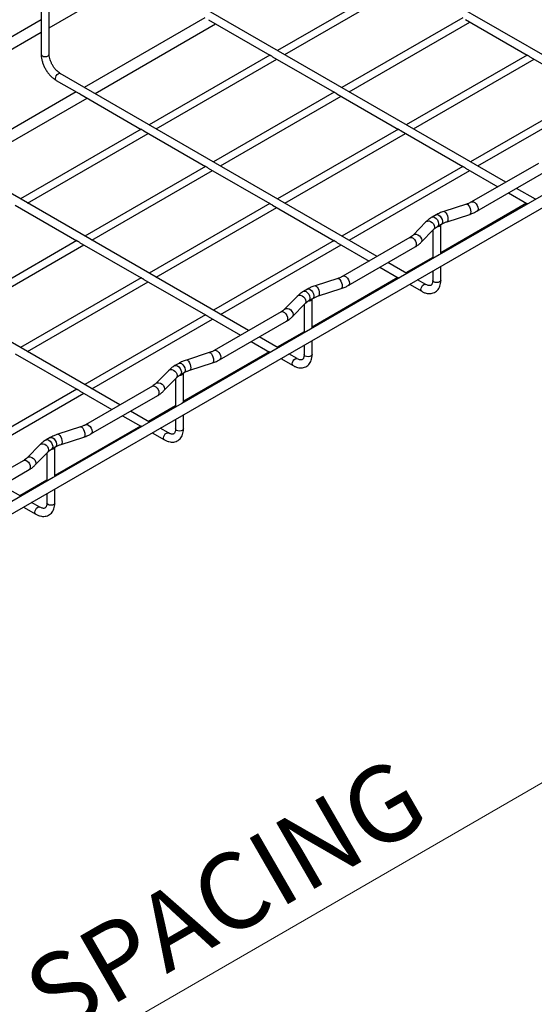
# Model space of a CAD drawing. Units: inches. Extents: x 0.2 to 8.3, y 0.2 to 10.8.
# Drawn here: x 3.4 to 4.4, y 5.3 to 7.1 of the extents above; entities that cross this region are included whole.
import ezdxf

# ---------------------------------------------------------------- set-up
doc = ezdxf.new("R2010")
doc.units = ezdxf.units.IN
doc.header["$MEASUREMENT"] = 0
doc.styles.add('SLDTEXTSTYLE0', font='TXT', dxfattribs={"width": 0.75})
doc.dimstyles.new('SLDDIMSTYLE0', dxfattribs={"dimtxt": 0.137795, "dimasz": 0.13, "dimexe": 0, "dimexo": 0.0625, "dimgap": 0.034449, "dimtad": 1, "dimlfac": 12, "dimrnd": 1e-09, "dimzin": 12, "dimdsep": 46, "dimtxsty": 'SLDTEXTSTYLE0', "dimsah": 1, "dimcen": 0.09, "dimadec": 0, "dimazin": 3, "dimtfac": 1, "dimtofl": 0, "dimtmove": 0, "dimatfit": 3, "dimfxl": 1, "dimfrac": 2, "dimtolj": 1, "dimtzin": 12, "dimarcsym": 0})

# ---------------------------------------------------------------- blocks, each defined once
blk = doc.blocks.new('_D')
at = {"color": 7, "linetype": 'Continuous', "lineweight": 0}
for p, q in [((4.9409, 6.6564), (4.9409, 5.905)), ((1.9253, 4.2663), (4.9409, 6.0071)), ((1.9253, 4.9156), (1.9253, 4.1642))]:
    blk.add_line(p, q, dxfattribs=at)
at = {"color": 7, "linetype": 'Continuous', "lineweight": 18}
for points in [[(4.9409, 6.0071), (4.8389, 5.9713), (4.8589, 5.9367)], [(1.9253, 4.2663), (2.0273, 4.302), (2.0073, 4.3367)]]:
    blk.add_solid(points, dxfattribs=at)
at = {"color": 7, "linetype": 'Continuous', "lineweight": 18, "insert": (2.8312, 4.9943), "char_height": 0.137795, "attachment_point": 1, "rotation": 29.9973, "style": 'SLDTEXTSTYLE0'}
blk.add_mtext("4' TO 6' SPACING", dxfattribs=at)

msp = doc.modelspace()

# ---------------------------------------------------------------- linework, layer by layer
at = {"color": 7, "linetype": 'Continuous', "lineweight": 25}
for p, q in [((4.54334, 6.8991), (3.97189, 7.22899)), ((3.48785, 7.04378), (3.70541, 7.16937)), ((4.11754, 7.12839), (3.89985, 7.00272)), ((3.91265, 6.99534), (4.1302, 7.12093)), ((3.47342, 7.08895), (3.47342, 7.04261)), ((3.48785, 6.99587), (3.48785, 7.09642)), ((4.31135, 6.76517), (3.7399, 7.09506)), ((3.47342, 7.0578), (3.25586, 6.93221)), ((3.76869, 7.06177), (3.55114, 6.93618)), ((3.57049, 6.92501), (3.78805, 7.0506)), ((3.77489, 7.05819), (3.88558, 6.99429)), ((4.23354, 7.06143), (4.01585, 6.93576)), ((4.02864, 6.92837), (4.2462, 7.05397)), ((4.23866, 7.05831), (4.34956, 6.99429)), ((3.25586, 6.90986), (3.47342, 7.03545)), ((3.47342, 7.03637), (3.47342, 6.99587)), ((3.88555, 6.99447), (3.66786, 6.8688)), ((3.68066, 6.86141), (3.89821, 6.987)), ((3.89068, 6.99135), (4.00158, 6.92733)), ((4.34953, 6.99447), (4.13184, 6.8688)), ((4.14464, 6.86141), (4.36219, 6.987)), ((4.35466, 6.99135), (4.46556, 6.92733)), ((3.50069, 6.94864), (3.5375, 6.92739)), ((4.07936, 6.63125), (3.50791, 6.96114)), ((1.82111, 5.24348), (4.73899, 6.92794)), ((3.5367, 6.92785), (3.31915, 6.80226)), ((4.00155, 6.92751), (3.78386, 6.80184)), ((4.46553, 6.92751), (4.24784, 6.80184)), ((3.3385, 6.79108), (3.55606, 6.91667)), ((3.5429, 6.92427), (3.65359, 6.86037)), ((3.79665, 6.79445), (4.01421, 6.92004)), ((4.00667, 6.92439), (4.11757, 6.86037)), ((4.26063, 6.79445), (4.47819, 6.92004)), ((3.65356, 6.86054), (3.43587, 6.73487)), ((3.65869, 6.85743), (3.76959, 6.79341)), ((4.11754, 6.86054), (3.89985, 6.73487)), ((4.12267, 6.85743), (4.23357, 6.79341)), ((3.44867, 6.72749), (3.66622, 6.85308)), ((3.91265, 6.72749), (4.1302, 6.85308)), ((3.84737, 6.49732), (3.27592, 6.82721)), ((3.76956, 6.79358), (3.55187, 6.66791)), ((3.56466, 6.66052), (3.78222, 6.78612)), ((3.77468, 6.79046), (3.88558, 6.72644)), ((4.23354, 6.79358), (4.01585, 6.66791)), ((4.02864, 6.66052), (4.2462, 6.78612)), ((4.23866, 6.79046), (4.29691, 6.75684)), ((4.37012, 6.7991), (4.24948, 6.72946)), ((4.42313, 6.76795), (4.19114, 6.63403)), ((4.25916, 6.71269), (4.3798, 6.78234)), ((4.36483, 6.7343), (4.33071, 6.754)), ((4.31627, 6.74566), (4.34935, 6.72657)), ((3.4267, 6.7235), (3.5376, 6.65948)), ((3.88555, 6.72662), (3.66786, 6.60095)), ((3.68066, 6.59356), (3.89821, 6.71915)), ((3.89068, 6.7235), (4.00158, 6.65948)), ((4.34867, 6.72696), (4.19403, 6.63769)), ((4.24045, 6.72552), (4.19928, 6.71221)), ((4.18545, 6.70616), (4.17849, 6.70214)), ((4.20524, 6.69379), (4.24641, 6.70711)), ((3.61538, 6.3634), (3.04393, 6.69329)), ((4.16733, 6.69359), (4.14427, 6.66982)), ((4.15816, 6.65634), (4.18122, 6.68011)), ((4.1796, 6.67843), (4.1796, 6.62736)), ((4.18817, 6.68537), (4.19513, 6.68939)), ((4.19403, 6.6357), (4.19403, 6.68876)), ((4.13813, 6.66517), (4.01749, 6.59553)), ((3.53757, 6.65966), (3.31987, 6.53399)), ((3.33267, 6.5266), (3.55022, 6.65219)), ((3.54269, 6.65654), (3.65359, 6.59252)), ((4.00155, 6.65966), (3.78386, 6.53399)), ((3.79665, 6.5266), (4.01421, 6.65219)), ((4.00667, 6.65654), (4.06492, 6.62291)), ((4.02717, 6.57877), (4.14781, 6.64841)), ((4.19114, 6.63403), (3.95915, 6.5001)), ((4.1796, 6.62936), (4.13111, 6.60137)), ((4.08428, 6.61174), (4.11736, 6.59264)), ((4.13284, 6.60037), (4.09872, 6.62007)), ((4.19403, 6.5882), (4.19403, 6.61335)), ((3.65356, 6.59269), (3.43587, 6.46702)), ((3.65869, 6.58958), (3.76959, 6.52556)), ((4.11668, 6.59304), (3.96204, 6.50377)), ((4.00846, 6.5916), (3.96729, 6.57829)), ((4.16676, 6.58079), (4.1522, 6.5892)), ((4.1796, 6.60501), (4.1796, 6.5882)), ((3.44867, 6.45964), (3.66622, 6.58523)), ((3.95346, 6.57223), (3.9465, 6.56821)), ((3.97325, 6.55987), (4.01442, 6.57318)), ((4.13776, 6.58086), (4.15954, 6.56829)), ((3.93534, 6.55966), (3.91228, 6.53589)), ((3.95618, 6.55145), (3.96314, 6.55547)), ((3.96204, 6.50177), (3.96204, 6.55483)), ((3.92617, 6.52241), (3.94923, 6.54618)), ((3.94761, 6.54451), (3.94761, 6.49344)), ((3.76956, 6.52573), (3.55187, 6.40006)), ((3.56466, 6.39267), (3.78222, 6.51826)), ((3.77468, 6.52261), (3.83293, 6.48899)), ((3.90614, 6.53125), (3.7855, 6.46161)), ((3.95915, 6.5001), (3.72716, 6.36618)), ((3.79518, 6.44484), (3.91582, 6.51448)), ((3.90085, 6.46645), (3.86673, 6.48615)), ((3.94761, 6.49543), (3.89912, 6.46744)), ((3.85229, 6.47781), (3.88537, 6.45872)), ((3.94761, 6.47109), (3.94761, 6.45428)), ((3.96204, 6.45428), (3.96204, 6.47942)), ((3.4267, 6.45565), (3.5376, 6.39163)), ((3.88469, 6.45911), (3.73005, 6.36984)), ((3.77647, 6.45767), (3.7353, 6.44436)), ((3.90577, 6.44694), (3.92755, 6.43436)), ((3.93477, 6.44687), (3.92021, 6.45527)), ((3.72147, 6.4383), (3.71451, 6.43429)), ((3.74126, 6.42594), (3.78243, 6.43926)), ((3.70335, 6.42574), (3.68029, 6.40197)), ((3.69418, 6.38849), (3.71724, 6.41226)), ((3.72419, 6.41752), (3.73115, 6.42154)), ((3.73005, 6.36785), (3.73005, 6.42091)), ((3.67415, 6.39732), (3.55351, 6.32768)), ((3.71561, 6.41058), (3.71561, 6.35951)), ((3.53757, 6.39181), (3.31987, 6.26614)), ((3.33267, 6.25875), (3.55022, 6.38434)), ((3.54269, 6.38869), (3.60094, 6.35506)), ((3.56319, 6.31092), (3.68383, 6.38056)), ((3.72716, 6.36618), (3.49517, 6.23225)), ((3.71561, 6.36151), (3.66713, 6.33352)), ((3.6203, 6.34389), (3.65338, 6.32479)), ((3.66886, 6.33252), (3.63474, 6.35222)), ((3.73005, 6.32035), (3.73005, 6.34549)), ((3.65269, 6.32518), (3.49806, 6.23592)), ((3.54448, 6.32375), (3.50331, 6.31044)), ((3.71561, 6.33716), (3.71561, 6.32035)), ((3.50927, 6.29202), (3.55044, 6.30533)), ((3.67378, 6.31301), (3.69556, 6.30044)), ((3.70278, 6.31294), (3.68822, 6.32135)), ((3.47136, 6.29181), (3.4483, 6.26804)), ((3.48948, 6.30438), (3.48252, 6.30036)), ((3.4922, 6.2836), (3.49916, 6.28762)), ((3.49806, 6.23392), (3.49806, 6.28698)), ((3.46219, 6.25456), (3.48525, 6.27833)), ((3.48362, 6.27666), (3.48362, 6.22559)), ((3.44216, 6.2634), (3.32152, 6.19376)), ((3.3312, 6.17699), (3.45183, 6.24663)), ((3.49517, 6.23225), (3.26318, 6.09832)), ((3.43687, 6.1986), (3.40275, 6.2183)), ((3.48362, 6.22758), (3.43514, 6.19959)), ((3.48362, 6.20324), (3.48362, 6.18643)), ((3.49806, 6.18643), (3.49806, 6.21157)), ((3.47079, 6.17902), (3.45623, 6.18742)), ((3.44179, 6.17909), (3.46357, 6.16651))]:
    msp.add_line(p, q, dxfattribs=at)
at = {"color": 8, "linetype": 'Continuous', "lineweight": 25, "flags": 128}
for points in [[(3.47342, 6.99587), (3.47397, 6.99428), (3.47553, 6.99293)], [(3.47553, 6.99293), (3.47787, 6.99202), (3.48063, 6.99171), (3.4834, 6.99202), (3.48574, 6.99293), (3.4873, 6.99428), (3.48785, 6.99587)], [(3.49919, 6.95194), (3.49958, 6.95442), (3.50069, 6.95697), (3.50234, 6.95921), (3.5043, 6.96078), (3.50625, 6.96146), (3.50791, 6.96114)], [(3.50069, 6.94864), (3.50069, 6.94864), (3.49958, 6.94991), (3.49919, 6.95194)], [(4.24045, 6.72552), (4.24107, 6.7256), (4.24261, 6.72495), (4.24425, 6.72325), (4.2458, 6.72072), (4.24705, 6.71766), (4.24788, 6.71444), (4.24816, 6.71144), (4.24788, 6.70903), (4.24705, 6.7075), (4.24641, 6.70711)], [(4.2495, 6.72947), (4.2509, 6.7299), (4.25313, 6.72954), (4.25551, 6.72817), (4.25774, 6.72594), (4.25957, 6.72313), (4.26075, 6.72007), (4.26117, 6.71713), (4.26075, 6.71466), (4.25957, 6.71297), (4.25916, 6.71269)], [(4.17849, 6.70214), (4.17876, 6.70227), (4.18088, 6.70255), (4.18333, 6.70166), (4.18579, 6.69972), (4.18791, 6.69699), (4.18943, 6.69383), (4.19014, 6.69066), (4.18995, 6.6879), (4.18887, 6.68592), (4.1882, 6.68539)], [(4.18545, 6.70616), (4.18572, 6.70629), (4.18784, 6.70657), (4.19029, 6.70568), (4.19274, 6.70374), (4.19487, 6.70101), (4.19639, 6.69784), (4.1971, 6.69468), (4.19691, 6.69192), (4.19583, 6.68994), (4.19513, 6.68939)], [(4.19928, 6.71221), (4.1999, 6.71228), (4.20144, 6.71163), (4.20308, 6.70994), (4.20463, 6.70741), (4.20588, 6.70435), (4.2067, 6.70113), (4.20699, 6.69813), (4.2067, 6.69572), (4.20588, 6.69419), (4.20524, 6.69379)], [(4.16733, 6.69359), (4.16781, 6.69402), (4.17005, 6.69506), (4.17281, 6.6951), (4.17574, 6.69416), (4.1785, 6.69233), (4.18074, 6.68984), (4.18221, 6.68698), (4.18272, 6.68412), (4.18221, 6.68158), (4.18122, 6.68011)], [(4.13813, 6.66517), (4.13955, 6.66561), (4.14178, 6.66526), (4.14416, 6.66389), (4.14639, 6.66166), (4.14821, 6.65885), (4.1494, 6.65578), (4.14981, 6.65284), (4.1494, 6.65038), (4.14821, 6.64869), (4.14781, 6.64841)], [(4.1443, 6.66985), (4.14474, 6.67025), (4.14699, 6.67129), (4.14975, 6.67134), (4.15268, 6.67039), (4.15544, 6.66856), (4.15768, 6.66607), (4.15915, 6.66322), (4.15966, 6.66035), (4.15915, 6.65781), (4.15816, 6.65634)], [(4.00846, 6.5916), (4.00908, 6.59167), (4.01062, 6.59102), (4.01226, 6.58933), (4.01381, 6.5868), (4.01506, 6.58374), (4.01588, 6.58051), (4.01617, 6.57752), (4.01588, 6.57511), (4.01506, 6.57358), (4.01442, 6.57318)], [(4.01751, 6.59554), (4.01891, 6.59597), (4.02114, 6.59562), (4.02352, 6.59425), (4.02575, 6.59202), (4.02757, 6.5892), (4.02876, 6.58614), (4.02918, 6.5832), (4.02876, 6.58074), (4.02757, 6.57904), (4.02717, 6.57877)], [(3.95346, 6.57223), (3.95373, 6.57237), (3.95585, 6.57264), (3.9583, 6.57175), (3.96075, 6.56981), (3.96288, 6.56708), (3.9644, 6.56392), (3.96511, 6.56075), (3.96491, 6.55799), (3.96384, 6.55601), (3.96314, 6.55547)], [(3.96729, 6.57829), (3.9679, 6.57836), (3.96945, 6.57771), (3.97109, 6.57601), (3.97263, 6.57348), (3.97389, 6.57042), (3.97471, 6.5672), (3.975, 6.5642), (3.97471, 6.56179), (3.97389, 6.56026), (3.97325, 6.55987)], [(4.15805, 6.57159), (4.15844, 6.57407), (4.15954, 6.57662), (4.1612, 6.57886), (4.16315, 6.58043), (4.1651, 6.58111), (4.16674, 6.5808)], [(4.15954, 6.56829), (4.15844, 6.56956), (4.15805, 6.57159)], [(4.18171, 6.58526), (4.18015, 6.58661), (4.1796, 6.5882)], [(4.19403, 6.5882), (4.19348, 6.58661), (4.19192, 6.58526), (4.18958, 6.58436), (4.18681, 6.58404), (4.18405, 6.58436), (4.18171, 6.58526)], [(3.93534, 6.55966), (3.93582, 6.56009), (3.93806, 6.56113), (3.94082, 6.56118), (3.94375, 6.56023), (3.94651, 6.5584), (3.94875, 6.55591), (3.95022, 6.55306), (3.95073, 6.55019), (3.95022, 6.54765), (3.94923, 6.54618)], [(3.9465, 6.56821), (3.94677, 6.56835), (3.94889, 6.56862), (3.95134, 6.56773), (3.95379, 6.56579), (3.95592, 6.56306), (3.95744, 6.5599), (3.95815, 6.55673), (3.95796, 6.55397), (3.95688, 6.55199), (3.95621, 6.55146)], [(3.91231, 6.53592), (3.91275, 6.53633), (3.915, 6.53736), (3.91776, 6.53741), (3.92069, 6.53646), (3.92344, 6.53463), (3.92569, 6.53214), (3.92716, 6.52929), (3.92767, 6.52642), (3.92716, 6.52389), (3.92617, 6.52242)], [(3.90614, 6.53125), (3.90756, 6.53169), (3.90979, 6.53134), (3.91217, 6.52996), (3.9144, 6.52774), (3.91622, 6.52492), (3.91741, 6.52186), (3.91782, 6.51892), (3.91741, 6.51645), (3.91622, 6.51476), (3.91582, 6.51448)], [(3.77647, 6.45767), (3.77709, 6.45775), (3.77863, 6.45709), (3.78027, 6.4554), (3.78181, 6.45287), (3.78307, 6.44981), (3.78389, 6.44659), (3.78418, 6.44359), (3.78389, 6.44118), (3.78307, 6.43965), (3.78243, 6.43926)], [(3.78552, 6.46162), (3.78692, 6.46205), (3.78915, 6.46169), (3.79153, 6.46032), (3.79376, 6.45809), (3.79558, 6.45528), (3.79677, 6.45222), (3.79719, 6.44927), (3.79677, 6.44681), (3.79558, 6.44512), (3.79518, 6.44484)], [(3.92606, 6.43767), (3.92644, 6.44015), (3.92755, 6.4427), (3.92921, 6.44493), (3.93116, 6.44651), (3.93311, 6.44719), (3.93475, 6.44688)], [(3.94972, 6.45133), (3.94815, 6.45269), (3.94761, 6.45428)], [(3.96204, 6.45428), (3.96149, 6.45269), (3.95993, 6.45133), (3.95759, 6.45043), (3.95482, 6.45011), (3.95206, 6.45043), (3.94972, 6.45133)], [(3.71451, 6.43429), (3.71478, 6.43442), (3.7169, 6.4347), (3.71935, 6.43381), (3.7218, 6.43187), (3.72393, 6.42914), (3.72545, 6.42598), (3.72616, 6.42281), (3.72596, 6.42005), (3.72489, 6.41807), (3.72422, 6.41754)], [(3.72147, 6.4383), (3.72173, 6.43844), (3.72386, 6.43872), (3.72631, 6.43783), (3.72876, 6.43589), (3.73089, 6.43315), (3.73241, 6.42999), (3.73312, 6.42682), (3.73292, 6.42407), (3.73185, 6.42209), (3.73115, 6.42154)], [(3.7353, 6.44436), (3.73591, 6.44443), (3.73746, 6.44378), (3.7391, 6.44209), (3.74064, 6.43956), (3.7419, 6.4365), (3.74272, 6.43327), (3.74301, 6.43028), (3.74272, 6.42787), (3.7419, 6.42634), (3.74126, 6.42594)], [(3.92755, 6.43436), (3.92644, 6.43564), (3.92606, 6.43767)], [(3.70335, 6.42574), (3.70382, 6.42617), (3.70607, 6.42721), (3.70883, 6.42725), (3.71176, 6.42631), (3.71452, 6.42448), (3.71676, 6.42198), (3.71823, 6.41913), (3.71874, 6.41627), (3.71823, 6.41373), (3.71724, 6.41226)], [(3.67415, 6.39732), (3.67556, 6.39776), (3.6778, 6.39741), (3.68017, 6.39604), (3.68241, 6.39381), (3.68423, 6.39099), (3.68542, 6.38793), (3.68583, 6.38499), (3.68542, 6.38253), (3.68423, 6.38084), (3.68383, 6.38056)], [(3.68032, 6.402), (3.68076, 6.4024), (3.68301, 6.40344), (3.68577, 6.40349), (3.6887, 6.40254), (3.69145, 6.40071), (3.6937, 6.39822), (3.69517, 6.39537), (3.69568, 6.3925), (3.69517, 6.38996), (3.69418, 6.38849)], [(3.54448, 6.32375), (3.54509, 6.32382), (3.54664, 6.32317), (3.54828, 6.32148), (3.54982, 6.31895), (3.55108, 6.31589), (3.5519, 6.31266), (3.55219, 6.30967), (3.5519, 6.30726), (3.55108, 6.30573), (3.55044, 6.30533)], [(3.55353, 6.32769), (3.55493, 6.32812), (3.55716, 6.32777), (3.55954, 6.3264), (3.56177, 6.32417), (3.56359, 6.32135), (3.56478, 6.31829), (3.5652, 6.31535), (3.56478, 6.31289), (3.56359, 6.31119), (3.56319, 6.31092)], [(3.48948, 6.30438), (3.48974, 6.30451), (3.49187, 6.30479), (3.49432, 6.3039), (3.49677, 6.30196), (3.4989, 6.29923), (3.50042, 6.29607), (3.50113, 6.2929), (3.50093, 6.29014), (3.49986, 6.28816), (3.49916, 6.28762)], [(3.50331, 6.31044), (3.50392, 6.31051), (3.50547, 6.30986), (3.50711, 6.30816), (3.50865, 6.30563), (3.50991, 6.30257), (3.51073, 6.29935), (3.51102, 6.29635), (3.51073, 6.29394), (3.50991, 6.29241), (3.50927, 6.29202)], [(3.69407, 6.30374), (3.69445, 6.30622), (3.69556, 6.30877), (3.69722, 6.31101), (3.69917, 6.31258), (3.70112, 6.31326), (3.70276, 6.31295)], [(3.71773, 6.31741), (3.71616, 6.31876), (3.71561, 6.32035)], [(3.73005, 6.32035), (3.7295, 6.31876), (3.72794, 6.31741), (3.72559, 6.3165), (3.72283, 6.31619), (3.72007, 6.3165), (3.71773, 6.31741)], [(3.47136, 6.29181), (3.47183, 6.29224), (3.47408, 6.29328), (3.47684, 6.29333), (3.47977, 6.29238), (3.48253, 6.29055), (3.48477, 6.28806), (3.48624, 6.28521), (3.48675, 6.28234), (3.48624, 6.2798), (3.48525, 6.27833)], [(3.48252, 6.30036), (3.48278, 6.3005), (3.48491, 6.30077), (3.48736, 6.29988), (3.48981, 6.29794), (3.49194, 6.29521), (3.49346, 6.29205), (3.49417, 6.28888), (3.49397, 6.28612), (3.4929, 6.28414), (3.49223, 6.28361)], [(3.69556, 6.30044), (3.69445, 6.30171), (3.69407, 6.30374)], [(3.44833, 6.26807), (3.44877, 6.26848), (3.45102, 6.26951), (3.45378, 6.26956), (3.45671, 6.26861), (3.45946, 6.26678), (3.46171, 6.26429), (3.46318, 6.26144), (3.46369, 6.25857), (3.46318, 6.25604), (3.46219, 6.25457)], [(3.44216, 6.2634), (3.44357, 6.26384), (3.44581, 6.26349), (3.44818, 6.26211), (3.45042, 6.25989), (3.45224, 6.25707), (3.45343, 6.25401), (3.45384, 6.25107), (3.45343, 6.2486), (3.45224, 6.24691), (3.45183, 6.24663)], [(3.48574, 6.18348), (3.48417, 6.18483), (3.48362, 6.18643)], [(3.49806, 6.18643), (3.49751, 6.18483), (3.49595, 6.18348), (3.4936, 6.18258), (3.49084, 6.18226), (3.48808, 6.18258), (3.48574, 6.18348)], [(3.46208, 6.16982), (3.46246, 6.1723), (3.46357, 6.17485), (3.46523, 6.17708), (3.46718, 6.17866), (3.46913, 6.17934), (3.47077, 6.17903)], [(3.46357, 6.16651), (3.46246, 6.16779), (3.46208, 6.16982)]]:
    msp.add_lwpolyline(points, dxfattribs=at)
at = {"color": 7, "linetype": 'Continuous', "lineweight": 25}
for centre in [(4.18803, 6.6916), (3.95604, 6.55767), (3.72405, 6.42375), (3.49206, 6.28982)]:
    msp.add_arc(centre, 0.00661, 263.01896, 334.25643, dxfattribs=at)
for points, knots in [([(3.47342, 7.04261), (3.47342, 7.04259), (3.47338, 7.0419), (3.47349, 7.04042), (3.47353, 7.03841), (3.47342, 7.03689), (3.47344, 7.03649), (3.47345, 7.03637)], [0, 0, 0, 0, 0.0072367, 0.258759, 0.5505111, 0.8717554, 1, 1, 1, 1]), ([(3.47342, 6.99587), (3.47344, 6.99484), (3.47351, 6.99189), (3.47426, 6.98685), (3.47586, 6.98082), (3.47818, 6.97484), (3.48113, 6.96904), (3.48465, 6.96356), (3.48865, 6.95853), (3.49306, 6.95409), (3.49713, 6.95082), (3.49973, 6.94922), (3.50069, 6.94864)], [0, 0, 0, 0, 0.0597042, 0.1695928, 0.2791239, 0.3882458, 0.4970747, 0.6058878, 0.7149667, 0.8246114, 0.9351763, 1, 1, 1, 1]), ([(3.50791, 6.96114), (3.50734, 6.96148), (3.50567, 6.9625), (3.5028, 6.96478), (3.49944, 6.96817), (3.49627, 6.97216), (3.49346, 6.9766), (3.49113, 6.98131), (3.48937, 6.98607), (3.48825, 6.99066), (3.48788, 6.99389), (3.48786, 6.99552), (3.48785, 6.99587)], [0, 0, 0, 0, 0.0579792, 0.16976734, 0.28282483, 0.39708826, 0.51213975, 0.62746004, 0.74239918, 0.85635003, 0.96883444, 1, 1, 1, 1]), ([(3.89069, 6.99137), (3.89061, 6.99141), (3.89005, 6.99168), (3.88904, 6.99242), (3.88768, 6.99328), (3.88651, 6.99392), (3.88572, 6.99422), (3.88562, 6.99429), (3.88559, 6.99432)], [0, 0, 0, 0, 0.0339322, 0.2414766, 0.4515968, 0.6724251, 0.896196, 1, 1, 1, 1]), ([(4.35467, 6.99137), (4.35459, 6.99141), (4.35403, 6.99168), (4.35302, 6.99242), (4.35166, 6.99328), (4.35049, 6.99392), (4.3497, 6.99422), (4.3496, 6.99429), (4.34957, 6.99432)], [0, 0, 0, 0, 0.0339322, 0.2414766, 0.4515968, 0.6724251, 0.896196, 1, 1, 1, 1]), ([(3.54291, 6.92427), (3.54289, 6.92428), (3.54227, 6.92459), (3.54105, 6.92542), (3.53932, 6.92646), (3.53795, 6.92713), (3.53761, 6.92735), (3.53752, 6.92741)], [0, 0, 0, 0, 0.0073488, 0.2588086, 0.5504882, 0.8716526, 1, 1, 1, 1]), ([(4.00668, 6.92441), (4.0066, 6.92444), (4.00605, 6.92472), (4.00503, 6.92546), (4.00368, 6.92631), (4.00251, 6.92696), (4.00172, 6.92726), (4.00162, 6.92733), (4.00159, 6.92735)], [0, 0, 0, 0, 0.0339322, 0.2414766, 0.4515968, 0.6724251, 0.896196, 1, 1, 1, 1]), ([(3.6587, 6.85744), (3.65862, 6.85748), (3.65806, 6.85775), (3.65705, 6.85849), (3.65569, 6.85935), (3.65452, 6.86), (3.65373, 6.8603), (3.65363, 6.86037), (3.6536, 6.86039)], [0, 0, 0, 0, 0.0339322, 0.2414766, 0.4515968, 0.6724251, 0.896196, 1, 1, 1, 1]), ([(4.12268, 6.85744), (4.1226, 6.85748), (4.12204, 6.85775), (4.12103, 6.85849), (4.11967, 6.85935), (4.1185, 6.86), (4.11771, 6.8603), (4.11761, 6.86037), (4.11758, 6.86039)], [0, 0, 0, 0, 0.0339322, 0.2414766, 0.4515968, 0.6724251, 0.896196, 1, 1, 1, 1]), ([(3.77469, 6.79048), (3.77461, 6.79052), (3.77406, 6.79079), (3.77304, 6.79153), (3.77169, 6.79239), (3.77052, 6.79304), (3.76973, 6.79334), (3.76963, 6.79341), (3.7696, 6.79343)], [0, 0, 0, 0, 0.0339322, 0.2414766, 0.4515968, 0.6724251, 0.896196, 1, 1, 1, 1]), ([(4.23867, 6.79048), (4.23859, 6.79052), (4.23804, 6.79079), (4.23702, 6.79153), (4.23567, 6.79239), (4.2345, 6.79304), (4.23371, 6.79334), (4.23361, 6.79341), (4.23358, 6.79343)], [0, 0, 0, 0, 0.0339322, 0.2414766, 0.4515968, 0.6724251, 0.896196, 1, 1, 1, 1]), ([(3.89069, 6.72352), (3.89061, 6.72356), (3.89005, 6.72383), (3.88904, 6.72457), (3.88768, 6.72542), (3.88651, 6.72607), (3.88572, 6.72637), (3.88562, 6.72644), (3.88559, 6.72647)], [0, 0, 0, 0, 0.0339322, 0.2414766, 0.4515968, 0.6724251, 0.896196, 1, 1, 1, 1]), ([(4.24948, 6.72946), (4.24875, 6.72906), (4.24662, 6.72788), (4.24354, 6.72656), (4.24112, 6.72575), (4.24045, 6.72552)], [0, 0, 0, 0, 0.2740897, 0.8015702, 1, 1, 1, 1]), ([(4.35045, 6.72599), (4.35001, 6.7262), (4.34952, 6.72643), (4.34937, 6.72656), (4.34935, 6.72658)], [0, 0, 0, 0, 0.8988178, 1, 1, 1, 1]), ([(4.17849, 6.70214), (4.17741, 6.70148), (4.17428, 6.69959), (4.17054, 6.69673), (4.16814, 6.69439), (4.16733, 6.69359)], [0, 0, 0, 0, 0.26060446, 0.74795752, 1, 1, 1, 1]), ([(4.19928, 6.71221), (4.19799, 6.71177), (4.19427, 6.71051), (4.18964, 6.70847), (4.1865, 6.70674), (4.18545, 6.70616)], [0, 0, 0, 0, 0.2614451, 0.7536064, 1, 1, 1, 1]), ([(4.24641, 6.70711), (4.24765, 6.70753), (4.25124, 6.70876), (4.25549, 6.71065), (4.25833, 6.71223), (4.25916, 6.71269)], [0, 0, 0, 0, 0.2738585, 0.7889281, 1, 1, 1, 1]), ([(4.18122, 6.68011), (4.1817, 6.68058), (4.18312, 6.68196), (4.18547, 6.68375), (4.18753, 6.68499), (4.18817, 6.68537)], [0, 0, 0, 0, 0.2614503, 0.7706998, 1, 1, 1, 1]), ([(4.19513, 6.68939), (4.19591, 6.68982), (4.1982, 6.69108), (4.20161, 6.69257), (4.20436, 6.6935), (4.20524, 6.69379)], [0, 0, 0, 0, 0.2616108, 0.7649242, 1, 1, 1, 1]), ([(4.14427, 6.66982), (4.14383, 6.66939), (4.14253, 6.66812), (4.14041, 6.66654), (4.13861, 6.66546), (4.13813, 6.66517)], [0, 0, 0, 0, 0.27398394, 0.80717461, 1, 1, 1, 1]), ([(3.5427, 6.65655), (3.54262, 6.65659), (3.54207, 6.65687), (3.54105, 6.65761), (3.5397, 6.65846), (3.53853, 6.65911), (3.53773, 6.65941), (3.53764, 6.65948), (3.53761, 6.6595)], [0, 0, 0, 0, 0.0339322, 0.2414766, 0.4515968, 0.6724251, 0.896196, 1, 1, 1, 1]), ([(4.00668, 6.65655), (4.0066, 6.65659), (4.00605, 6.65687), (4.00503, 6.65761), (4.00368, 6.65846), (4.00251, 6.65911), (4.00172, 6.65941), (4.00162, 6.65948), (4.00159, 6.6595)], [0, 0, 0, 0, 0.0339322, 0.2414766, 0.4515968, 0.6724251, 0.896196, 1, 1, 1, 1]), ([(4.14781, 6.64841), (4.14886, 6.64905), (4.15188, 6.65088), (4.15533, 6.65355), (4.15751, 6.6557), (4.15816, 6.65634)], [0, 0, 0, 0, 0.2728952, 0.7821861, 1, 1, 1, 1]), ([(3.6587, 6.58959), (3.65862, 6.58963), (3.65806, 6.5899), (3.65705, 6.59064), (3.65569, 6.5915), (3.65452, 6.59215), (3.65373, 6.59245), (3.65363, 6.59252), (3.6536, 6.59254)], [0, 0, 0, 0, 0.0339322, 0.2414766, 0.4515968, 0.6724251, 0.896196, 1, 1, 1, 1]), ([(4.01749, 6.59553), (4.01676, 6.59513), (4.01463, 6.59396), (4.01155, 6.59264), (4.00913, 6.59182), (4.00846, 6.5916)], [0, 0, 0, 0, 0.2740897, 0.8015702, 1, 1, 1, 1]), ([(4.11846, 6.59207), (4.11802, 6.59228), (4.11753, 6.59251), (4.11738, 6.59264), (4.11736, 6.59265)], [0, 0, 0, 0, 0.8988178, 1, 1, 1, 1]), ([(3.96729, 6.57829), (3.966, 6.57785), (3.96228, 6.57658), (3.95765, 6.57455), (3.95451, 6.57281), (3.95346, 6.57223)], [0, 0, 0, 0, 0.2614451, 0.7536064, 1, 1, 1, 1]), ([(4.01442, 6.57318), (4.01566, 6.57361), (4.01925, 6.57483), (4.0235, 6.57673), (4.02634, 6.57831), (4.02717, 6.57877)], [0, 0, 0, 0, 0.2738585, 0.7889281, 1, 1, 1, 1]), ([(4.15954, 6.56829), (4.16044, 6.5678), (4.16303, 6.56639), (4.16722, 6.56486), (4.172, 6.56401), (4.17644, 6.56412), (4.18069, 6.56514), (4.1846, 6.56711), (4.18796, 6.56999), (4.1906, 6.57357), (4.19251, 6.57776), (4.19379, 6.58263), (4.19395, 6.58628), (4.19403, 6.5882)], [0, 0, 0, 0, 0.0564824, 0.1618355, 0.2556212, 0.3455607, 0.4326046, 0.525381, 0.6158016, 0.7058086, 0.7978846, 0.8937383, 1, 1, 1, 1]), ([(4.1796, 6.5882), (4.17958, 6.58757), (4.17954, 6.58575), (4.17906, 6.58322), (4.17817, 6.58103), (4.17711, 6.57967), (4.17605, 6.57893), (4.17466, 6.57851), (4.17262, 6.57852), (4.17008, 6.57915), (4.16802, 6.58007), (4.16688, 6.58072), (4.16676, 6.58079)], [0, 0, 0, 0, 0.0594041, 0.1722261, 0.2850616, 0.4009391, 0.5294311, 0.6587321, 0.7709915, 0.8790426, 0.9866617, 1, 1, 1, 1]), ([(3.9465, 6.56821), (3.94542, 6.56755), (3.94229, 6.56567), (3.93855, 6.56281), (3.93615, 6.56046), (3.93534, 6.55966)], [0, 0, 0, 0, 0.26060446, 0.74795752, 1, 1, 1, 1]), ([(3.96314, 6.55547), (3.96392, 6.5559), (3.96621, 6.55716), (3.96962, 6.55864), (3.97237, 6.55957), (3.97325, 6.55987)], [0, 0, 0, 0, 0.2616108, 0.7649242, 1, 1, 1, 1]), ([(3.91228, 6.53589), (3.91184, 6.53546), (3.91054, 6.53419), (3.90842, 6.53261), (3.90662, 6.53154), (3.90614, 6.53125)], [0, 0, 0, 0, 0.27398394, 0.80717461, 1, 1, 1, 1]), ([(3.94923, 6.54618), (3.94971, 6.54665), (3.95112, 6.54804), (3.95348, 6.54983), (3.95554, 6.55106), (3.95618, 6.55145)], [0, 0, 0, 0, 0.2614503, 0.7706998, 1, 1, 1, 1]), ([(3.77469, 6.52263), (3.77461, 6.52267), (3.77406, 6.52294), (3.77304, 6.52368), (3.77169, 6.52454), (3.77052, 6.52519), (3.76973, 6.52549), (3.76963, 6.52556), (3.7696, 6.52558)], [0, 0, 0, 0, 0.03393219, 0.24147658, 0.45159684, 0.67242507, 0.89619604, 1, 1, 1, 1]), ([(3.91582, 6.51448), (3.91687, 6.51512), (3.91989, 6.51695), (3.92334, 6.51962), (3.92552, 6.52177), (3.92617, 6.52241)], [0, 0, 0, 0, 0.2728952, 0.7821861, 1, 1, 1, 1]), ([(3.7855, 6.46161), (3.78477, 6.46121), (3.78264, 6.46003), (3.77956, 6.45871), (3.77714, 6.4579), (3.77647, 6.45767)], [0, 0, 0, 0, 0.2740897, 0.8015702, 1, 1, 1, 1]), ([(3.88647, 6.45814), (3.88603, 6.45835), (3.88554, 6.45858), (3.88539, 6.45871), (3.88537, 6.45873)], [0, 0, 0, 0, 0.8988178, 1, 1, 1, 1]), ([(3.92755, 6.43436), (3.92845, 6.43387), (3.93104, 6.43246), (3.93523, 6.43093), (3.94001, 6.43009), (3.94445, 6.43019), (3.9487, 6.43121), (3.95261, 6.43319), (3.95597, 6.43607), (3.95861, 6.43964), (3.96052, 6.44383), (3.9618, 6.4487), (3.96196, 6.45236), (3.96204, 6.45428)], [0, 0, 0, 0, 0.0564824, 0.1618355, 0.2556212, 0.3455607, 0.4326046, 0.525381, 0.6158016, 0.7058086, 0.7978846, 0.8937383, 1, 1, 1, 1]), ([(3.94761, 6.45428), (3.94759, 6.45365), (3.94754, 6.45182), (3.94707, 6.4493), (3.94617, 6.44711), (3.94512, 6.44574), (3.94406, 6.44501), (3.94267, 6.44458), (3.94063, 6.4446), (3.93809, 6.44522), (3.93603, 6.44615), (3.93489, 6.44679), (3.93477, 6.44687)], [0, 0, 0, 0, 0.0594041, 0.1722261, 0.2850616, 0.4009391, 0.5294311, 0.6587321, 0.7709915, 0.8790426, 0.9866617, 1, 1, 1, 1]), ([(3.71451, 6.43429), (3.71343, 6.43363), (3.7103, 6.43174), (3.70655, 6.42888), (3.70416, 6.42654), (3.70335, 6.42574)], [0, 0, 0, 0, 0.2606045, 0.7479575, 1, 1, 1, 1]), ([(3.7353, 6.44436), (3.73401, 6.44392), (3.73029, 6.44266), (3.72566, 6.44062), (3.72252, 6.43888), (3.72147, 6.4383)], [0, 0, 0, 0, 0.2614451, 0.7536064, 1, 1, 1, 1]), ([(3.78243, 6.43926), (3.78367, 6.43968), (3.78726, 6.44091), (3.79151, 6.4428), (3.79435, 6.44438), (3.79518, 6.44484)], [0, 0, 0, 0, 0.2738585, 0.7889281, 1, 1, 1, 1]), ([(3.71724, 6.41226), (3.71772, 6.41273), (3.71913, 6.41411), (3.72149, 6.4159), (3.72355, 6.41714), (3.72419, 6.41752)], [0, 0, 0, 0, 0.2614503, 0.7706998, 1, 1, 1, 1]), ([(3.73115, 6.42154), (3.73193, 6.42197), (3.73421, 6.42323), (3.73763, 6.42472), (3.74038, 6.42565), (3.74126, 6.42594)], [0, 0, 0, 0, 0.2616108, 0.7649242, 1, 1, 1, 1]), ([(3.68029, 6.40197), (3.67985, 6.40154), (3.67855, 6.40027), (3.67643, 6.39869), (3.67463, 6.39761), (3.67415, 6.39732)], [0, 0, 0, 0, 0.27398394, 0.80717461, 1, 1, 1, 1]), ([(3.5427, 6.3887), (3.54262, 6.38874), (3.54207, 6.38902), (3.54105, 6.38976), (3.5397, 6.39061), (3.53853, 6.39126), (3.53773, 6.39156), (3.53764, 6.39163), (3.53761, 6.39165)], [0, 0, 0, 0, 0.03393219, 0.24147658, 0.45159684, 0.67242507, 0.89619604, 1, 1, 1, 1]), ([(3.68383, 6.38056), (3.68488, 6.3812), (3.6879, 6.38303), (3.69135, 6.3857), (3.69353, 6.38785), (3.69418, 6.38849)], [0, 0, 0, 0, 0.2728952, 0.78218608, 1, 1, 1, 1]), ([(3.55351, 6.32768), (3.55278, 6.32728), (3.55065, 6.32611), (3.54757, 6.32479), (3.54514, 6.32397), (3.54448, 6.32375)], [0, 0, 0, 0, 0.2740897, 0.8015702, 1, 1, 1, 1]), ([(3.65448, 6.32422), (3.65404, 6.32443), (3.65355, 6.32466), (3.6534, 6.32479), (3.65338, 6.3248)], [0, 0, 0, 0, 0.8988178, 1, 1, 1, 1]), ([(3.50331, 6.31044), (3.50202, 6.31), (3.4983, 6.30873), (3.49367, 6.3067), (3.49053, 6.30496), (3.48948, 6.30438)], [0, 0, 0, 0, 0.2614451, 0.7536064, 1, 1, 1, 1]), ([(3.55044, 6.30533), (3.55168, 6.30576), (3.55527, 6.30698), (3.55952, 6.30888), (3.56236, 6.31046), (3.56319, 6.31092)], [0, 0, 0, 0, 0.2738585, 0.7889281, 1, 1, 1, 1]), ([(3.69556, 6.30044), (3.69646, 6.29995), (3.69905, 6.29854), (3.70324, 6.29701), (3.70802, 6.29616), (3.71246, 6.29627), (3.71671, 6.29729), (3.72062, 6.29926), (3.72398, 6.30214), (3.72662, 6.30572), (3.72853, 6.30991), (3.72981, 6.31478), (3.72997, 6.31843), (3.73005, 6.32035)], [0, 0, 0, 0, 0.0564824, 0.1618355, 0.2556212, 0.3455607, 0.4326046, 0.525381, 0.6158016, 0.7058086, 0.7978846, 0.8937383, 1, 1, 1, 1]), ([(3.71561, 6.32035), (3.7156, 6.31972), (3.71555, 6.3179), (3.71508, 6.31537), (3.71418, 6.31318), (3.71313, 6.31182), (3.71207, 6.31108), (3.71068, 6.31066), (3.70864, 6.31067), (3.7061, 6.31129), (3.70404, 6.31222), (3.7029, 6.31287), (3.70278, 6.31294)], [0, 0, 0, 0, 0.0594041, 0.1722261, 0.2850616, 0.4009391, 0.5294311, 0.6587321, 0.7709915, 0.8790426, 0.9866617, 1, 1, 1, 1]), ([(3.48252, 6.30036), (3.48143, 6.2997), (3.47831, 6.29782), (3.47456, 6.29496), (3.47217, 6.29261), (3.47136, 6.29181)], [0, 0, 0, 0, 0.2606045, 0.7479575, 1, 1, 1, 1]), ([(3.49916, 6.28762), (3.49994, 6.28805), (3.50222, 6.28931), (3.50564, 6.29079), (3.50839, 6.29172), (3.50927, 6.29202)], [0, 0, 0, 0, 0.2616108, 0.7649242, 1, 1, 1, 1]), ([(3.48525, 6.27833), (3.48573, 6.2788), (3.48714, 6.28019), (3.4895, 6.28198), (3.49156, 6.28321), (3.4922, 6.2836)], [0, 0, 0, 0, 0.2614503, 0.7706998, 1, 1, 1, 1]), ([(3.4483, 6.26804), (3.44785, 6.26761), (3.44656, 6.26634), (3.44444, 6.26476), (3.44264, 6.26368), (3.44216, 6.2634)], [0, 0, 0, 0, 0.2739839, 0.8071746, 1, 1, 1, 1]), ([(3.45183, 6.24663), (3.45289, 6.24727), (3.45591, 6.2491), (3.45936, 6.25177), (3.46154, 6.25392), (3.46219, 6.25456)], [0, 0, 0, 0, 0.2728952, 0.7821861, 1, 1, 1, 1]), ([(3.46357, 6.16651), (3.46447, 6.16602), (3.46706, 6.16461), (3.47125, 6.16308), (3.47603, 6.16224), (3.48047, 6.16234), (3.48472, 6.16336), (3.48863, 6.16533), (3.49199, 6.16822), (3.49463, 6.17179), (3.49654, 6.17598), (3.49782, 6.18085), (3.49798, 6.18451), (3.49806, 6.18643)], [0, 0, 0, 0, 0.0564824, 0.1618355, 0.2556212, 0.3455607, 0.4326046, 0.525381, 0.6158016, 0.7058086, 0.7978846, 0.8937383, 1, 1, 1, 1]), ([(3.48362, 6.18643), (3.48361, 6.1858), (3.48356, 6.18397), (3.48309, 6.18145), (3.48219, 6.17926), (3.48114, 6.17789), (3.48008, 6.17716), (3.47869, 6.17673), (3.47664, 6.17675), (3.47411, 6.17737), (3.47205, 6.1783), (3.47091, 6.17894), (3.47079, 6.17902)], [0, 0, 0, 0, 0.0594041, 0.1722261, 0.2850616, 0.4009391, 0.5294311, 0.6587321, 0.7709915, 0.8790426, 0.9866617, 1, 1, 1, 1])]:
    msp.add_open_spline(points, degree=3, knots=knots, dxfattribs=at)

# ---------------------------------------------------------------- dimensions: what is measured, and where the dimension line sits
at = {"color": 7, "linetype": 'Continuous', "lineweight": 18}
dim = msp.add_linear_dim(base=(4.94086, 6.00709), p1=(1.92535, 4.95639), p2=(4.94086, 6.69721), angle=29.99731, dimstyle='SLDDIMSTYLE0', dxfattribs=at)
dim.commit()
dim.dimension.update_dxf_attribs({"geometry": '_D', "text_midpoint": (3.5652, 5.21293), "dimtype": 160})

doc.saveas('drawing.dxf')
